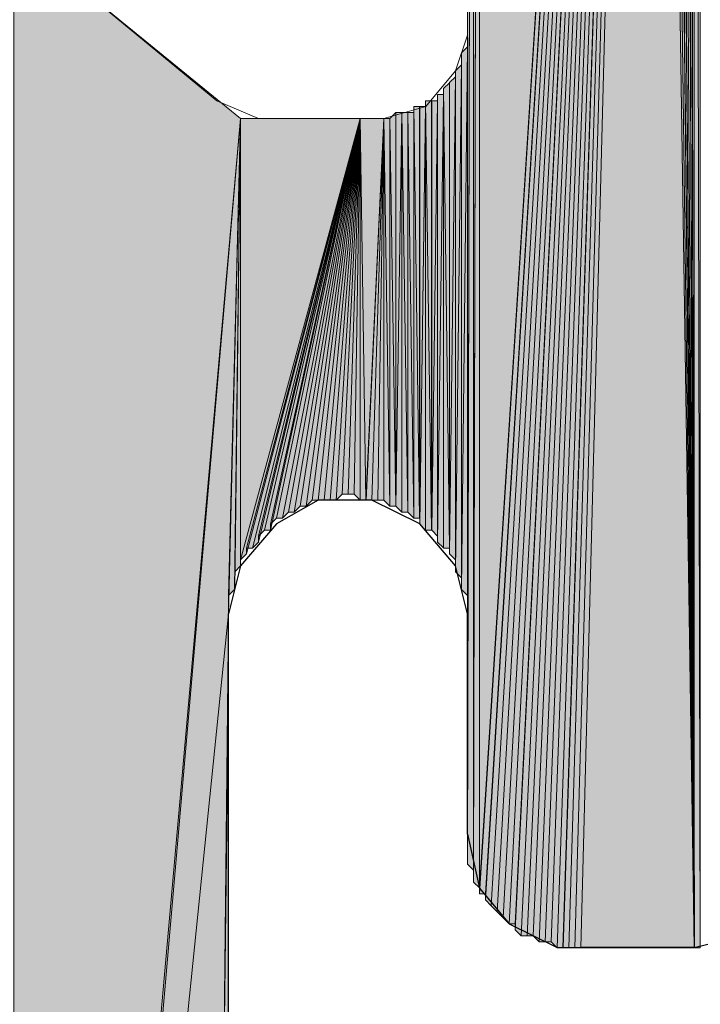
# Model space of a CAD drawing. Units: inches. Extents: x 56 to 153, y -232 to -60.
# Drawn here: x 64 to 66, y -153 to -150 of the extents above; entities that cross this region are included whole.
import ezdxf

# ---------------------------------------------------------------- set-up
doc = ezdxf.new("R2010")
doc.units = ezdxf.units.IN
doc.header["$MEASUREMENT"] = 0
doc.layers.add('Ebene 1', color=7, linetype='Continuous')

# ---------------------------------------------------------------- blocks, each defined once
blk = doc.blocks.new('block 3')
at = {"layer": 'Ebene 1', "color": 7, "lineweight": 25, "true_color": 0xffffff}
for points in [[(66.2447, -152.9216), (66.414, -152.8796), (66.5622, -152.7741), (66.6257, -152.6046), (66.6469, -152.5199), (66.6469, -143.6934)], [(65.4405, -151.7372), (65.3981, -151.5677), (65.2711, -151.4188), (65.1018, -151.3341), (64.9113, -151.3341), (64.763, -151.4188), (64.636, -151.5677), (64.5936, -151.7372)], [(64.5936, -156.0339), (64.5936, -151.7372)], [(65.4405, -152.5199), (65.4405, -151.7372)], [(65.4405, -152.5199), (65.4827, -152.7107), (65.5886, -152.8375), (65.7579, -152.9216), (65.8425, -152.9216)], [(66.2447, -152.9216), (65.8425, -152.9216)]]:
    blk.add_lwpolyline(points, dxfattribs=at)
at = {"layer": 'Ebene 1', "color": 7, "lineweight": 13, "true_color": 0xffffff}
for points in [[(65.4405, -149.6839), (65.4405, -147.3765)], [(63.8318, -149.1754), (63.8741, -149.3235), (63.9377, -149.4083), (64.5514, -149.9168)], [(65.1442, -149.9802), (65.2923, -149.9374), (65.3981, -149.8107), (65.4405, -149.6839)], [(64.5514, -149.9168), (64.6996, -149.9802), (64.742, -149.9802)], [(65.1442, -149.9802), (64.742, -149.9802)]]:
    blk.add_lwpolyline(points, dxfattribs=at)

msp = doc.modelspace()

# ---------------------------------------------------------------- hatches: boundary and pattern name
at = {"layer": 'Ebene 1', "true_color": 0xd7d7d7}
h = msp.add_hatch(color=254, dxfattribs=at)
h.dxf.hatch_style = 2
edge = h.paths.add_edge_path()
edge.add_spline(control_points=[(65.4405, -152.5619), (65.4405, -152.5619), (65.4405, -143.1218), (65.4405, -143.1218), (65.4405, -143.1218), (65.4405, -152.5619), (65.4405, -152.5619)], knot_values=[0, 0, 0, 0, 1, 1, 1, 2, 2, 2, 2], degree=3, periodic=1)
h = msp.add_hatch(color=254, dxfattribs=at)
h.dxf.hatch_style = 2
edge = h.paths.add_edge_path()
edge.add_spline(control_points=[(65.4405, -152.5833), (65.4405, -152.5833), (65.4405, -143.1218), (65.4405, -143.1218), (65.4405, -143.1218), (65.4405, -152.5833), (65.4405, -152.5833)], knot_values=[0, 0, 0, 0, 1, 1, 1, 2, 2, 2, 2], degree=3, periodic=1)
h = msp.add_hatch(color=254, dxfattribs=at)
h.dxf.hatch_style = 2
h.paths.add_polyline_path([(65.4405, -143.1218), (65.4405, -152.5833), (65.4613, -143.1218)])
h = msp.add_hatch(color=254, dxfattribs=at)
h.dxf.hatch_style = 2
h.paths.add_polyline_path([(65.4405, -152.5833), (65.4405, -152.6046), (65.4613, -143.1218)])
h = msp.add_hatch(color=254, dxfattribs=at)
h.dxf.hatch_style = 2
h.paths.add_polyline_path([(65.4405, -152.626), (65.4613, -152.6467), (65.4613, -143.1218)])
h = msp.add_hatch(color=254, dxfattribs=at)
h.dxf.hatch_style = 2
edge = h.paths.add_edge_path()
edge.add_spline(control_points=[(65.4405, -152.5412), (65.4405, -152.5412), (65.4405, -143.1222), (65.4405, -143.1222), (65.4405, -143.1222), (65.4405, -152.5412), (65.4405, -152.5412)], knot_values=[0, 0, 0, 0, 1, 1, 1, 2, 2, 2, 2], degree=3, periodic=1)
h = msp.add_hatch(color=254, dxfattribs=at)
h.dxf.hatch_style = 2
h.paths.add_polyline_path([(65.4405, -152.6046), (65.4405, -152.6253), (65.4613, -143.1222)])
h = msp.add_hatch(color=254, dxfattribs=at)
h.dxf.hatch_style = 2
h.paths.add_polyline_path([(65.4615, -143.1218), (65.4615, -152.668), (65.4827, -143.1218)])
h = msp.add_hatch(color=254, dxfattribs=at)
h.dxf.hatch_style = 2
h.paths.add_polyline_path([(65.4615, -152.6894), (65.4827, -152.7101), (65.4827, -143.1218)])
h = msp.add_hatch(color=254, dxfattribs=at)
h.dxf.hatch_style = 2
edge = h.paths.add_edge_path()
edge.add_spline(control_points=[(65.4615, -152.668), (65.4615, -152.668), (65.4615, -143.1222), (65.4615, -143.1222), (65.4615, -143.1222), (65.4615, -152.668), (65.4615, -152.668)], knot_values=[0, 0, 0, 0, 1, 1, 1, 2, 2, 2, 2], degree=3, periodic=1)
h = msp.add_hatch(color=254, dxfattribs=at)
h.dxf.hatch_style = 2
h.paths.add_polyline_path([(65.4615, -152.668), (65.4615, -152.6894), (65.4827, -143.1222)])
for points in [[(65.4827, -143.1218), (65.4827, -152.7107), (66.0966, -143.1218)], [(66.0966, -143.1218), (65.4828, -152.7107), (65.4828, -152.7314)], [(66.0966, -143.1218), (65.4828, -152.7314), (65.5038, -152.7314)], [(66.0966, -143.1218), (65.5038, -152.7314), (65.5038, -152.7528)], [(66.0966, -143.1218), (65.5038, -152.7528), (65.525, -152.7741)], [(66.0966, -143.1218), (65.525, -152.7741), (65.5462, -152.7948)], [(66.0966, -143.1218), (65.5462, -152.7948), (65.5674, -152.8162)], [(66.0966, -143.1218), (65.5674, -152.8162), (65.5886, -152.8375)], [(66.0966, -143.1218), (65.5886, -152.8375), (65.6098, -152.8375)], [(66.0966, -143.1218), (65.6098, -152.8375), (65.6098, -152.8589)], [(66.0966, -143.1218), (65.6098, -152.8589), (65.631, -152.8796)], [(66.0966, -143.1218), (65.631, -152.8796), (65.6522, -152.8796)], [(66.0966, -143.1218), (65.6522, -152.8796), (65.6732, -152.8796)], [(66.0966, -143.1218), (65.6732, -152.8796), (65.6944, -152.9009)], [(66.0966, -143.1218), (65.6944, -152.9009), (65.7155, -152.9009)], [(66.0966, -143.1218), (65.7155, -152.9009), (65.7367, -152.9009)], [(66.0966, -143.1218), (65.7367, -152.9009), (65.7579, -152.9223)], [(66.0966, -143.1218), (65.8427, -152.9223), (66.2447, -152.9223)], [(63.8318, -149.3235), (63.8318, -159.0394), (64.6362, -149.9802)], [(64.636, -149.9802), (63.8318, -159.0394), (63.853, -158.9967)], [(64.636, -149.9802), (63.853, -158.9967), (64.5936, -151.7372)], [(64.636, -149.9802), (64.636, -151.5463), (65.0594, -149.9802)], [(65.0594, -149.9802), (64.6362, -151.5463), (64.6572, -151.5249)], [(65.0594, -149.9802), (64.6572, -151.5249), (64.6572, -151.5043)], [(65.0594, -149.9802), (64.6572, -151.5043), (64.6784, -151.5043)], [(65.0594, -149.9802), (64.6784, -151.5043), (64.6996, -151.4829)], [(65.0594, -149.9802), (64.6996, -151.4829), (64.6996, -151.4616)], [(65.0594, -149.9802), (64.6996, -151.4616), (64.7208, -151.4402)], [(64.5936, -151.7372), (63.8528, -158.9967), (64.5725, -153.663)]]:
    msp.add_hatch(color=254, dxfattribs=at).paths.add_polyline_path(points)
h = msp.add_hatch(color=254, dxfattribs=at)
edge = h.paths.add_edge_path()
edge.add_spline(control_points=[(66.0966, -143.1218), (66.0966, -143.1218), (65.5462, -152.7948), (65.5462, -152.7948), (65.5462, -152.7948), (66.0966, -143.1218), (66.0966, -143.1218)], knot_values=[0, 0, 0, 0, 1, 1, 1, 2, 2, 2, 2], degree=3, periodic=1)
h = msp.add_hatch(color=254, dxfattribs=at)
h.dxf.hatch_style = 2
h.paths.add_polyline_path([(65.7579, -152.9223), (65.7791, -152.9223), (66.0962, -143.1222)])
h = msp.add_hatch(color=254, dxfattribs=at)
h.dxf.hatch_style = 2
h.paths.add_polyline_path([(65.7793, -152.9223), (65.8001, -152.9223), (66.0964, -143.1222)])
h = msp.add_hatch(color=254, dxfattribs=at)
h.dxf.hatch_style = 2
h.paths.add_polyline_path([(65.8003, -152.9223), (65.821, -152.9223), (66.0966, -143.1222)])
h = msp.add_hatch(color=254, dxfattribs=at)
h.dxf.hatch_style = 2
h.paths.add_polyline_path([(65.8211, -152.9223), (65.8423, -152.9223), (66.0964, -143.1222)])
h = msp.add_hatch(color=254, dxfattribs=at)
h.dxf.hatch_style = 2
h.paths.add_polyline_path([(66.0964, -143.1218), (66.2445, -152.9216), (66.1176, -143.1218)])
h = msp.add_hatch(color=254, dxfattribs=at)
h.dxf.hatch_style = 2
h.paths.add_polyline_path([(66.1178, -143.1218), (66.2447, -152.9216), (66.1389, -143.1218)])
h = msp.add_hatch(color=254, dxfattribs=at)
h.dxf.hatch_style = 2
edge = h.paths.add_edge_path()
edge.add_spline(control_points=[(66.2447, -152.9223), (66.2447, -152.9223), (66.1178, -143.1222), (66.1178, -143.1222), (66.1178, -143.1222), (66.2447, -152.9223), (66.2447, -152.9223)], knot_values=[0, 0, 0, 0, 1, 1, 1, 2, 2, 2, 2], degree=3, periodic=1)
h = msp.add_hatch(color=254, dxfattribs=at)
h.dxf.hatch_style = 2
h.paths.add_polyline_path([(66.1389, -143.1218), (66.2449, -152.9216), (66.1598, -143.1218)])
h = msp.add_hatch(color=254, dxfattribs=at)
h.dxf.hatch_style = 2
h.paths.add_polyline_path([(66.2447, -152.9223), (66.1811, -143.1429), (66.1601, -143.1222)])
h = msp.add_hatch(color=254, dxfattribs=at)
h.dxf.hatch_style = 2
edge = h.paths.add_edge_path()
edge.add_spline(control_points=[(66.2447, -152.9223), (66.2447, -152.9223), (66.1811, -143.1429), (66.1811, -143.1429), (66.1811, -143.1429), (66.2447, -152.9223), (66.2447, -152.9223)], knot_values=[0, 0, 0, 0, 1, 1, 1, 2, 2, 2, 2], degree=3, periodic=1)
h = msp.add_hatch(color=254, dxfattribs=at)
h.dxf.hatch_style = 2
h.paths.add_polyline_path([(66.1811, -143.1429), (66.2447, -152.9223), (66.2023, -143.1429)])
h = msp.add_hatch(color=254, dxfattribs=at)
h.dxf.hatch_style = 2
h.paths.add_polyline_path([(66.2025, -143.1429), (66.2449, -152.9223), (66.2233, -143.1429)])
h = msp.add_hatch(color=254, dxfattribs=at)
h.dxf.hatch_style = 2
h.paths.add_polyline_path([(66.2235, -143.1642), (66.2445, -152.9223), (66.2235, -143.1432)])
h = msp.add_hatch(color=254, dxfattribs=at)
h.dxf.hatch_style = 2
h.paths.add_polyline_path([(66.2235, -143.1642), (66.2445, -152.9223), (66.2445, -143.1642)])
h = msp.add_hatch(color=254, dxfattribs=at)
h.dxf.hatch_style = 2
h.paths.add_polyline_path([(66.2447, -152.9223), (66.2659, -152.9223), (66.2447, -143.1642)])
h = msp.add_hatch(color=254, dxfattribs=at)
h.dxf.hatch_style = 2
h.paths.add_polyline_path([(66.2447, -143.1642), (66.2659, -152.9223), (66.2659, -143.1642)])
h = msp.add_hatch(color=254, dxfattribs=at)
h.dxf.hatch_style = 2
edge = h.paths.add_edge_path()
edge.add_spline(control_points=[(65.4405, -151.7365), (65.4405, -151.7365), (65.4405, -149.6839), (65.4405, -149.6839), (65.4405, -149.6839), (65.4405, -151.7365), (65.4405, -151.7365)], knot_values=[0, 0, 0, 0, 1, 1, 1, 2, 2, 2, 2], degree=3, periodic=1)
h = msp.add_hatch(color=254, dxfattribs=at)
h.dxf.hatch_style = 2
edge = h.paths.add_edge_path()
edge.add_spline(control_points=[(65.4405, -151.7365), (65.4405, -151.7365), (65.4405, -149.6839), (65.4405, -149.6839), (65.4405, -149.6839), (65.4405, -151.7365), (65.4405, -151.7365)], knot_values=[0, 0, 0, 0, 1, 1, 1, 2, 2, 2, 2], degree=3, periodic=1)
h = msp.add_hatch(color=254, dxfattribs=at)
h.dxf.hatch_style = 2
edge = h.paths.add_edge_path()
edge.add_spline(control_points=[(65.4405, -151.7158), (65.4405, -151.7158), (65.4405, -149.7046), (65.4405, -149.7046), (65.4405, -149.7046), (65.4405, -151.7158), (65.4405, -151.7158)], knot_values=[0, 0, 0, 0, 1, 1, 1, 2, 2, 2, 2], degree=3, periodic=1)
h = msp.add_hatch(color=254, dxfattribs=at)
h.dxf.hatch_style = 2
h.paths.add_polyline_path([(65.4193, -149.7473), (65.4193, -151.6517), (65.4405, -149.7259)])
h = msp.add_hatch(color=254, dxfattribs=at)
h.dxf.hatch_style = 2
h.paths.add_polyline_path([(65.4193, -151.6517), (65.4405, -151.6731), (65.4405, -149.7259)])
h = msp.add_hatch(color=254, dxfattribs=at)
h.dxf.hatch_style = 2
edge = h.paths.add_edge_path()
edge.add_spline(control_points=[(65.4405, -151.6731), (65.4405, -151.6731), (65.4405, -149.7259), (65.4405, -149.7259), (65.4405, -149.7259), (65.4405, -151.6731), (65.4405, -151.6731)], knot_values=[0, 0, 0, 0, 1, 1, 1, 2, 2, 2, 2], degree=3, periodic=1)
h = msp.add_hatch(color=254, dxfattribs=at)
h.dxf.hatch_style = 2
edge = h.paths.add_edge_path()
edge.add_spline(control_points=[(65.4405, -151.6944), (65.4405, -151.6944), (65.4405, -149.7259), (65.4405, -149.7259), (65.4405, -149.7259), (65.4405, -151.6944), (65.4405, -151.6944)], knot_values=[0, 0, 0, 0, 1, 1, 1, 2, 2, 2, 2], degree=3, periodic=1)
h = msp.add_hatch(color=254, dxfattribs=at)
h.dxf.hatch_style = 2
edge = h.paths.add_edge_path()
edge.add_spline(control_points=[(65.4193, -151.6517), (65.4193, -151.6517), (65.4193, -149.7473), (65.4193, -149.7473), (65.4193, -149.7473), (65.4193, -151.6517), (65.4193, -151.6517)], knot_values=[0, 0, 0, 0, 1, 1, 1, 2, 2, 2, 2], degree=3, periodic=1)
h = msp.add_hatch(color=254, dxfattribs=at)
h.dxf.hatch_style = 2
h.paths.add_polyline_path([(65.3979, -149.8107), (65.3979, -151.5883), (65.4191, -149.7893)])
h = msp.add_hatch(color=254, dxfattribs=at)
h.dxf.hatch_style = 2
h.paths.add_polyline_path([(65.3979, -151.5883), (65.4191, -151.6097), (65.4191, -149.7893)])
h = msp.add_hatch(color=254, dxfattribs=at)
h.dxf.hatch_style = 2
edge = h.paths.add_edge_path()
edge.add_spline(control_points=[(65.3979, -151.5883), (65.3979, -151.5883), (65.3979, -149.8107), (65.3979, -149.8107), (65.3979, -149.8107), (65.3979, -151.5883), (65.3979, -151.5883)], knot_values=[0, 0, 0, 0, 1, 1, 1, 2, 2, 2, 2], degree=3, periodic=1)
h = msp.add_hatch(color=254, dxfattribs=at)
h.dxf.hatch_style = 2
edge = h.paths.add_edge_path()
edge.add_spline(control_points=[(65.4193, -151.6097), (65.4193, -151.6097), (65.4193, -149.7893), (65.4193, -149.7893), (65.4193, -149.7893), (65.4193, -151.6097), (65.4193, -151.6097)], knot_values=[0, 0, 0, 0, 1, 1, 1, 2, 2, 2, 2], degree=3, periodic=1)
h = msp.add_hatch(color=254, dxfattribs=at)
h.dxf.hatch_style = 2
edge = h.paths.add_edge_path()
edge.add_spline(control_points=[(65.4193, -151.6311), (65.4193, -151.6311), (65.4193, -149.7893), (65.4193, -149.7893), (65.4193, -149.7893), (65.4193, -151.6311), (65.4193, -151.6311)], knot_values=[0, 0, 0, 0, 1, 1, 1, 2, 2, 2, 2], degree=3, periodic=1)
h = msp.add_hatch(color=254, dxfattribs=at)
h.dxf.hatch_style = 2
h.paths.add_polyline_path([(65.3771, -151.5249), (65.3977, -151.5463), (65.3977, -149.8313)])
h = msp.add_hatch(color=254, dxfattribs=at)
h.dxf.hatch_style = 2
h.paths.add_polyline_path([(65.3771, -149.8527), (65.3771, -151.5249), (65.3977, -149.832)])
h = msp.add_hatch(color=254, dxfattribs=at)
h.dxf.hatch_style = 2
edge = h.paths.add_edge_path()
edge.add_spline(control_points=[(65.3979, -151.5463), (65.3979, -151.5463), (65.3979, -149.832), (65.3979, -149.832), (65.3979, -149.832), (65.3979, -151.5463), (65.3979, -151.5463)], knot_values=[0, 0, 0, 0, 1, 1, 1, 2, 2, 2, 2], degree=3, periodic=1)
h = msp.add_hatch(color=254, dxfattribs=at)
h.dxf.hatch_style = 2
edge = h.paths.add_edge_path()
edge.add_spline(control_points=[(65.3979, -151.5677), (65.3979, -151.5677), (65.3979, -149.832), (65.3979, -149.832), (65.3979, -149.832), (65.3979, -151.5677), (65.3979, -151.5677)], knot_values=[0, 0, 0, 0, 1, 1, 1, 2, 2, 2, 2], degree=3, periodic=1)
h = msp.add_hatch(color=254, dxfattribs=at)
h.dxf.hatch_style = 2
h.paths.add_polyline_path([(65.3557, -149.8741), (65.3769, -151.5043), (65.3769, -149.8534)])
h = msp.add_hatch(color=254, dxfattribs=at)
h.dxf.hatch_style = 2
h.paths.add_polyline_path([(65.3557, -151.5043), (65.3769, -151.5043), (65.3557, -149.8741)])
h = msp.add_hatch(color=254, dxfattribs=at)
h.dxf.hatch_style = 2
edge = h.paths.add_edge_path()
edge.add_spline(control_points=[(65.3771, -151.5249), (65.3771, -151.5249), (65.3771, -149.8534), (65.3771, -149.8534), (65.3771, -149.8534), (65.3771, -151.5249), (65.3771, -151.5249)], knot_values=[0, 0, 0, 0, 1, 1, 1, 2, 2, 2, 2], degree=3, periodic=1)
h = msp.add_hatch(color=254, dxfattribs=at)
h.dxf.hatch_style = 2
edge = h.paths.add_edge_path()
edge.add_spline(control_points=[(65.3771, -151.5249), (65.3771, -151.5249), (65.3771, -149.8534), (65.3771, -149.8534), (65.3771, -149.8534), (65.3771, -151.5249), (65.3771, -151.5249)], knot_values=[0, 0, 0, 0, 1, 1, 1, 2, 2, 2, 2], degree=3, periodic=1)
h = msp.add_hatch(color=254, dxfattribs=at)
h.dxf.hatch_style = 2
edge = h.paths.add_edge_path()
edge.add_spline(control_points=[(65.3345, -151.4829), (65.3345, -151.4829), (65.3345, -149.8954), (65.3345, -149.8954), (65.3345, -149.8954), (65.3345, -151.4829), (65.3345, -151.4829)], knot_values=[0, 0, 0, 0, 1, 1, 1, 2, 2, 2, 2], degree=3, periodic=1)
h = msp.add_hatch(color=254, dxfattribs=at)
h.dxf.hatch_style = 2
h.paths.add_polyline_path([(65.3345, -149.8954), (65.3345, -151.4829), (65.3555, -149.8954)])
h = msp.add_hatch(color=254, dxfattribs=at)
h.dxf.hatch_style = 2
h.paths.add_polyline_path([(65.3345, -151.4829), (65.3555, -151.5036), (65.3555, -149.8954)])
h = msp.add_hatch(color=254, dxfattribs=at)
h.dxf.hatch_style = 2
h.paths.add_polyline_path([(65.2499, -151.3982), (65.2708, -151.3982), (65.2499, -149.9374)])
h = msp.add_hatch(color=254, dxfattribs=at)
h.dxf.hatch_style = 2
h.paths.add_polyline_path([(65.2499, -149.9374), (65.2708, -151.3982), (65.2708, -149.9374)])
h = msp.add_hatch(color=254, dxfattribs=at)
h.dxf.hatch_style = 2
h.paths.add_polyline_path([(65.271, -149.9374), (65.271, -151.4188), (65.2921, -149.9374)])
h = msp.add_hatch(color=254, dxfattribs=at)
h.dxf.hatch_style = 2
edge = h.paths.add_edge_path()
edge.add_spline(control_points=[(65.271, -151.4195), (65.271, -151.4195), (65.271, -149.9381), (65.271, -149.9381), (65.271, -149.9381), (65.271, -151.4195), (65.271, -151.4195)], knot_values=[0, 0, 0, 0, 1, 1, 1, 2, 2, 2, 2], degree=3, periodic=1)
h = msp.add_hatch(color=254, dxfattribs=at)
h.dxf.hatch_style = 2
h.paths.add_polyline_path([(65.271, -151.4195), (65.2921, -151.4402), (65.2921, -149.9381)])
h = msp.add_hatch(color=254, dxfattribs=at)
h.dxf.hatch_style = 2
h.paths.add_polyline_path([(65.2921, -151.4402), (65.3133, -151.4402), (65.2921, -149.9168)])
h = msp.add_hatch(color=254, dxfattribs=at)
h.dxf.hatch_style = 2
h.paths.add_polyline_path([(65.2921, -149.9168), (65.3133, -151.4402), (65.3133, -149.9168)])
h = msp.add_hatch(color=254, dxfattribs=at)
h.dxf.hatch_style = 2
h.paths.add_polyline_path([(65.3135, -149.9168), (65.3135, -151.4402), (65.3343, -149.9168)])
h = msp.add_hatch(color=254, dxfattribs=at)
h.dxf.hatch_style = 2
h.paths.add_polyline_path([(65.3135, -151.4402), (65.3343, -151.4616), (65.3343, -149.9168)])
h = msp.add_hatch(color=254, dxfattribs=at)
h.dxf.hatch_style = 2
h.paths.add_polyline_path([(64.5936, -151.7158), (64.5936, -151.7365), (64.636, -149.9802)])
h = msp.add_hatch(color=254, dxfattribs=at)
h.dxf.hatch_style = 2
h.paths.add_polyline_path([(64.5936, -151.6944), (64.5936, -151.7158), (64.636, -149.9802)])
h = msp.add_hatch(color=254, dxfattribs=at)
h.dxf.hatch_style = 2
h.paths.add_polyline_path([(64.5936, -151.6731), (64.5936, -151.6944), (64.636, -149.9802)])
h = msp.add_hatch(color=254, dxfattribs=at)
h.dxf.hatch_style = 2
h.paths.add_polyline_path([(64.5936, -151.6731), (64.6148, -151.6517), (64.636, -149.9802)])
h = msp.add_hatch(color=254, dxfattribs=at)
h.dxf.hatch_style = 2
h.paths.add_polyline_path([(64.615, -151.6311), (64.615, -151.6517), (64.6358, -149.9802)])
h = msp.add_hatch(color=254, dxfattribs=at)
h.dxf.hatch_style = 2
h.paths.add_polyline_path([(64.615, -151.6097), (64.615, -151.6311), (64.6358, -149.9802)])
h = msp.add_hatch(color=254, dxfattribs=at)
h.dxf.hatch_style = 2
h.paths.add_polyline_path([(64.615, -151.589), (64.615, -151.6097), (64.6358, -149.9802)])
h = msp.add_hatch(color=254, dxfattribs=at)
h.dxf.hatch_style = 2
h.paths.add_polyline_path([(64.615, -151.589), (64.6358, -151.5677), (64.6358, -149.9802)])
h = msp.add_hatch(color=254, dxfattribs=at)
h.dxf.hatch_style = 2
edge = h.paths.add_edge_path()
edge.add_spline(control_points=[(64.636, -151.5677), (64.636, -151.5677), (64.636, -149.9802), (64.636, -149.9802), (64.636, -149.9802), (64.636, -151.5677), (64.636, -151.5677)], knot_values=[0, 0, 0, 0, 1, 1, 1, 2, 2, 2, 2], degree=3, periodic=1)
h = msp.add_hatch(color=254, dxfattribs=at)
h.dxf.hatch_style = 2
h.paths.add_polyline_path([(64.7208, -151.4402), (64.7416, -151.4402), (65.0594, -149.9802)])
h = msp.add_hatch(color=254, dxfattribs=at)
h.dxf.hatch_style = 2
h.paths.add_polyline_path([(64.7416, -151.4195), (64.7416, -151.4402), (65.0596, -149.9802)])
h = msp.add_hatch(color=254, dxfattribs=at)
h.dxf.hatch_style = 2
h.paths.add_polyline_path([(64.7416, -151.4195), (64.7628, -151.3982), (65.0596, -149.9802)])
h = msp.add_hatch(color=254, dxfattribs=at)
h.dxf.hatch_style = 2
h.paths.add_polyline_path([(64.763, -151.3982), (64.7842, -151.3982), (65.0596, -149.9802)])
h = msp.add_hatch(color=254, dxfattribs=at)
h.dxf.hatch_style = 2
h.paths.add_polyline_path([(64.7842, -151.3982), (64.8053, -151.3768), (65.0594, -149.9802)])
h = msp.add_hatch(color=254, dxfattribs=at)
h.dxf.hatch_style = 2
h.paths.add_polyline_path([(64.8055, -151.3768), (64.8264, -151.3768), (65.0594, -149.9802)])
h = msp.add_hatch(color=254, dxfattribs=at)
h.dxf.hatch_style = 2
h.paths.add_polyline_path([(64.8264, -151.3768), (64.8475, -151.3561), (65.0596, -149.9802)])
h = msp.add_hatch(color=254, dxfattribs=at)
h.dxf.hatch_style = 2
h.paths.add_polyline_path([(64.8477, -151.3554), (64.8689, -151.3554), (65.0594, -149.9802)])
h = msp.add_hatch(color=254, dxfattribs=at)
h.dxf.hatch_style = 2
h.paths.add_polyline_path([(64.8689, -151.3554), (64.8901, -151.3348), (65.0594, -149.9802)])
h = msp.add_hatch(color=254, dxfattribs=at)
h.dxf.hatch_style = 2
edge = h.paths.add_edge_path()
edge.add_spline(control_points=[(64.8903, -151.3348), (64.8903, -151.3348), (65.0596, -149.9802), (65.0596, -149.9802), (65.0596, -149.9802), (64.8903, -151.3348), (64.8903, -151.3348)], knot_values=[0, 0, 0, 0, 1, 1, 1, 2, 2, 2, 2], degree=3, periodic=1)
h = msp.add_hatch(color=254, dxfattribs=at)
h.dxf.hatch_style = 2
h.paths.add_polyline_path([(64.8903, -151.3348), (64.9111, -151.3348), (65.0596, -149.9802)])
h = msp.add_hatch(color=254, dxfattribs=at)
h.dxf.hatch_style = 2
h.paths.add_polyline_path([(64.9113, -151.3348), (64.932, -151.3348), (65.0594, -149.9802)])
h = msp.add_hatch(color=254, dxfattribs=at)
h.dxf.hatch_style = 2
h.paths.add_polyline_path([(64.9321, -151.3348), (64.9533, -151.3348), (65.0596, -149.9802)])
h = msp.add_hatch(color=254, dxfattribs=at)
h.dxf.hatch_style = 2
h.paths.add_polyline_path([(64.9535, -151.3348), (64.9747, -151.3348), (65.0596, -149.9802)])
h = msp.add_hatch(color=254, dxfattribs=at)
h.dxf.hatch_style = 2
h.paths.add_polyline_path([(64.9747, -151.3348), (64.9959, -151.3134), (65.0594, -149.9802)])
h = msp.add_hatch(color=254, dxfattribs=at)
h.dxf.hatch_style = 2
h.paths.add_polyline_path([(64.996, -151.3134), (65.0169, -151.3134), (65.0594, -149.9802)])
h = msp.add_hatch(color=254, dxfattribs=at)
h.dxf.hatch_style = 2
h.paths.add_polyline_path([(65.0169, -151.3134), (65.0381, -151.3134), (65.0596, -149.9802)])
h = msp.add_hatch(color=254, dxfattribs=at)
h.dxf.hatch_style = 2
h.paths.add_polyline_path([(65.0382, -151.3134), (65.0594, -151.3341), (65.0594, -149.9802)])
h = msp.add_hatch(color=254, dxfattribs=at)
h.dxf.hatch_style = 2
h.paths.add_polyline_path([(65.0594, -151.3348), (65.0806, -151.3348), (65.0594, -149.9802)])
h = msp.add_hatch(color=254, dxfattribs=at)
h.dxf.hatch_style = 2
h.paths.add_polyline_path([(65.0594, -149.9802), (65.0806, -151.3341), (65.1438, -149.9802)])
h = msp.add_hatch(color=254, dxfattribs=at)
h.dxf.hatch_style = 2
h.paths.add_polyline_path([(65.0808, -151.3348), (65.1016, -151.3348), (65.1438, -149.9802)])
h = msp.add_hatch(color=254, dxfattribs=at)
h.dxf.hatch_style = 2
h.paths.add_polyline_path([(65.1018, -151.3348), (65.1225, -151.3348), (65.144, -149.9802)])
h = msp.add_hatch(color=254, dxfattribs=at)
h.dxf.hatch_style = 2
h.paths.add_polyline_path([(65.1226, -151.3348), (65.1438, -151.3348), (65.1438, -149.9802)])
h = msp.add_hatch(color=254, dxfattribs=at)
h.dxf.hatch_style = 2
edge = h.paths.add_edge_path()
edge.add_spline(control_points=[(65.144, -151.3348), (65.144, -151.3348), (65.144, -149.9802), (65.144, -149.9802), (65.144, -149.9802), (65.144, -151.3348), (65.144, -151.3348)], knot_values=[0, 0, 0, 0, 1, 1, 1, 2, 2, 2, 2], degree=3, periodic=1)
h = msp.add_hatch(color=254, dxfattribs=at)
h.dxf.hatch_style = 2
h.paths.add_polyline_path([(65.144, -151.3348), (65.1652, -151.3554), (65.144, -149.9802)])
h = msp.add_hatch(color=254, dxfattribs=at)
h.dxf.hatch_style = 2
h.paths.add_polyline_path([(65.144, -149.9802), (65.1652, -151.3561), (65.1652, -149.9802)])
h = msp.add_hatch(color=254, dxfattribs=at)
h.dxf.hatch_style = 2
h.paths.add_polyline_path([(65.1652, -149.9802), (65.1864, -151.3561), (65.1864, -149.9588)])
h = msp.add_hatch(color=254, dxfattribs=at)
h.dxf.hatch_style = 2
h.paths.add_polyline_path([(65.1652, -151.3554), (65.1864, -151.3554), (65.1652, -149.9802)])
h = msp.add_hatch(color=254, dxfattribs=at)
h.dxf.hatch_style = 2
h.paths.add_polyline_path([(65.1865, -149.9588), (65.1865, -151.3554), (65.2072, -149.9588)])
h = msp.add_hatch(color=254, dxfattribs=at)
h.dxf.hatch_style = 2
h.paths.add_polyline_path([(65.1865, -151.3554), (65.2072, -151.3768), (65.2072, -149.9588)])
h = msp.add_hatch(color=254, dxfattribs=at)
h.dxf.hatch_style = 2
edge = h.paths.add_edge_path()
edge.add_spline(control_points=[(65.2074, -151.3768), (65.2074, -151.3768), (65.2074, -149.9588), (65.2074, -149.9588), (65.2074, -149.9588), (65.2074, -151.3768), (65.2074, -151.3768)], knot_values=[0, 0, 0, 0, 1, 1, 1, 2, 2, 2, 2], degree=3, periodic=1)
h = msp.add_hatch(color=254, dxfattribs=at)
h.dxf.hatch_style = 2
h.paths.add_polyline_path([(65.2074, -151.3768), (65.2286, -151.3768), (65.2074, -149.9588)])
h = msp.add_hatch(color=254, dxfattribs=at)
h.dxf.hatch_style = 2
h.paths.add_polyline_path([(65.2074, -149.9588), (65.2286, -151.3768), (65.2286, -149.9588)])
h = msp.add_hatch(color=254, dxfattribs=at)
h.dxf.hatch_style = 2
h.paths.add_polyline_path([(65.2287, -151.3768), (65.2499, -151.3982), (65.2287, -149.9588)])
h = msp.add_hatch(color=254, dxfattribs=at)
h.dxf.hatch_style = 2
h.paths.add_polyline_path([(65.2287, -149.9588), (65.2499, -151.3982), (65.2499, -149.9588)])
h = msp.add_hatch(color=254, dxfattribs=at)
h.dxf.hatch_style = 2
h.paths.add_polyline_path([(64.5725, -153.663), (64.5936, -152.0121), (64.5936, -151.7372)])
h = msp.add_hatch(color=254, dxfattribs=at)
h.dxf.hatch_style = 2
edge = h.paths.add_edge_path()
edge.add_spline(control_points=[(65.4405, -152.5412), (65.4405, -152.5412), (65.4405, -151.7365), (65.4405, -151.7365), (65.4405, -151.7365), (65.4405, -152.5412), (65.4405, -152.5412)], knot_values=[0, 0, 0, 0, 1, 1, 1, 2, 2, 2, 2], degree=3, periodic=1)
h = msp.add_hatch(color=254, dxfattribs=at)
h.dxf.hatch_style = 2
h.paths.add_polyline_path([(64.5725, -153.663), (64.5936, -153.4514), (64.5936, -152.0121)])

# ---------------------------------------------------------------- linework, layer by layer
at = {"layer": 'Ebene 1', "lineweight": 0}
for points in [[(65.4405, -143.1218), (65.4405, -152.5833), (65.4613, -143.1218), (65.4405, -143.1218)], [(65.4405, -152.5833), (65.4405, -152.6046), (65.4613, -143.1218), (65.4405, -152.5833)], [(65.4405, -152.626), (65.4613, -152.6467), (65.4613, -143.1218), (65.4405, -152.626)], [(65.4405, -152.6046), (65.4405, -152.6253), (65.4613, -143.1222), (65.4405, -152.6046)], [(65.4615, -143.1218), (65.4615, -152.668), (65.4827, -143.1218), (65.4615, -143.1218)], [(65.4615, -152.6894), (65.4827, -152.7101), (65.4827, -143.1218), (65.4615, -152.6894)], [(65.4615, -152.668), (65.4615, -152.6894), (65.4827, -143.1222), (65.4615, -152.668)], [(65.4827, -143.1218), (65.4827, -152.7107), (66.0966, -143.1218), (65.4827, -143.1218)], [(66.0966, -143.1218), (65.4828, -152.7107), (65.4828, -152.7314), (66.0966, -143.1218)], [(66.0966, -143.1218), (65.4828, -152.7314), (65.5038, -152.7314), (66.0966, -143.1218)], [(66.0966, -143.1218), (65.5038, -152.7314), (65.5038, -152.7528), (66.0966, -143.1218)], [(66.0966, -143.1218), (65.5038, -152.7528), (65.525, -152.7741), (66.0966, -143.1218)], [(66.0966, -143.1218), (65.525, -152.7741), (65.5462, -152.7948), (66.0966, -143.1218)], [(66.0966, -143.1218), (65.5462, -152.7948), (65.5674, -152.8162), (66.0966, -143.1218)], [(66.0966, -143.1218), (65.5674, -152.8162), (65.5886, -152.8375), (66.0966, -143.1218)], [(66.0966, -143.1218), (65.5886, -152.8375), (65.6098, -152.8375), (66.0966, -143.1218)], [(66.0966, -143.1218), (65.6098, -152.8375), (65.6098, -152.8589), (66.0966, -143.1218)], [(66.0966, -143.1218), (65.6098, -152.8589), (65.631, -152.8796), (66.0966, -143.1218)], [(66.0966, -143.1218), (65.631, -152.8796), (65.6522, -152.8796), (66.0966, -143.1218)], [(66.0966, -143.1218), (65.6522, -152.8796), (65.6732, -152.8796), (66.0966, -143.1218)], [(66.0966, -143.1218), (65.6732, -152.8796), (65.6944, -152.9009), (66.0966, -143.1218)], [(66.0966, -143.1218), (65.6944, -152.9009), (65.7155, -152.9009), (66.0966, -143.1218)], [(66.0966, -143.1218), (65.7155, -152.9009), (65.7367, -152.9009), (66.0966, -143.1218)], [(66.0966, -143.1218), (65.7367, -152.9009), (65.7579, -152.9223), (66.0966, -143.1218)], [(65.7579, -152.9223), (65.7791, -152.9223), (66.0962, -143.1222), (65.7579, -152.9223)], [(65.7793, -152.9223), (65.8001, -152.9223), (66.0964, -143.1222), (65.7793, -152.9223)], [(65.8003, -152.9223), (65.821, -152.9223), (66.0966, -143.1222), (65.8003, -152.9223)], [(65.8211, -152.9223), (65.8423, -152.9223), (66.0964, -143.1222), (65.8211, -152.9223)], [(66.0966, -143.1218), (65.8427, -152.9223), (66.2447, -152.9223), (66.0966, -143.1218)], [(66.0964, -143.1218), (66.2445, -152.9216), (66.1176, -143.1218), (66.0964, -143.1218)], [(66.1178, -143.1218), (66.2447, -152.9216), (66.1389, -143.1218), (66.1178, -143.1218)], [(66.1389, -143.1218), (66.2449, -152.9216), (66.1598, -143.1218), (66.1389, -143.1218)], [(66.2447, -152.9223), (66.1811, -143.1429), (66.1601, -143.1222), (66.2447, -152.9223)], [(66.1811, -143.1429), (66.2447, -152.9223), (66.2023, -143.1429), (66.1811, -143.1429)], [(66.2025, -143.1429), (66.2449, -152.9223), (66.2233, -143.1429), (66.2025, -143.1429)], [(66.2235, -143.1642), (66.2445, -152.9223), (66.2235, -143.1432), (66.2235, -143.1642)], [(66.2235, -143.1642), (66.2445, -152.9223), (66.2445, -143.1642), (66.2235, -143.1642)], [(66.2447, -152.9223), (66.2659, -152.9223), (66.2447, -143.1642), (66.2447, -152.9223)], [(66.2447, -143.1642), (66.2659, -152.9223), (66.2659, -143.1642), (66.2447, -143.1642)], [(65.4405, -149.6832), (65.4405, -152.5412), (65.4405, -147.3765), (65.4405, -149.6832)], [(63.8318, -149.3235), (63.8318, -159.0394), (64.6362, -149.9802), (63.8318, -149.3235)], [(65.4405, -151.7365), (65.4405, -152.5412), (65.4405, -149.6839), (65.4405, -151.7365)], [(65.4405, -149.7046), (65.4405, -151.7158), (65.4405, -149.6839), (65.4405, -149.7046)], [(65.4405, -149.7259), (65.4405, -151.6944), (65.4405, -149.7046), (65.4405, -149.7259)], [(65.4193, -149.7473), (65.4193, -151.6517), (65.4405, -149.7259), (65.4193, -149.7473)], [(65.4193, -151.6517), (65.4405, -151.6731), (65.4405, -149.7259), (65.4193, -151.6517)], [(65.4193, -149.7679), (65.4193, -151.6311), (65.4193, -149.7473), (65.4193, -149.7679)], [(65.4193, -149.7893), (65.4193, -151.6311), (65.4193, -149.7686), (65.4193, -149.7893)], [(65.3979, -149.8107), (65.3979, -151.5883), (65.4191, -149.7893), (65.3979, -149.8107)], [(65.3979, -151.5883), (65.4191, -151.6097), (65.4191, -149.7893), (65.3979, -151.5883)], [(65.3979, -149.832), (65.3979, -151.5677), (65.3979, -149.8107), (65.3979, -149.832)], [(65.3771, -151.5249), (65.3977, -151.5463), (65.3977, -149.8313), (65.3771, -151.5249)], [(65.3771, -149.8527), (65.3771, -151.5249), (65.3977, -149.832), (65.3771, -149.8527)], [(65.3557, -149.8741), (65.3769, -151.5043), (65.3769, -149.8534), (65.3557, -149.8741)], [(65.3557, -149.8954), (65.3557, -151.5036), (65.3557, -149.8741), (65.3557, -149.8954)], [(65.3557, -151.5043), (65.3769, -151.5043), (65.3557, -149.8741), (65.3557, -151.5043)], [(65.3345, -149.9168), (65.3345, -151.4616), (65.3345, -149.8954), (65.3345, -149.9168)], [(65.3345, -149.8954), (65.3345, -151.4829), (65.3555, -149.8954), (65.3345, -149.8954)], [(65.3345, -151.4829), (65.3555, -151.5036), (65.3555, -149.8954), (65.3345, -151.4829)], [(65.2499, -151.3982), (65.2708, -151.3982), (65.2499, -149.9374), (65.2499, -151.3982)], [(65.2499, -149.9374), (65.2708, -151.3982), (65.2708, -149.9374), (65.2499, -149.9374)], [(65.2499, -149.9588), (65.2499, -151.3982), (65.2499, -149.9381), (65.2499, -149.9588)], [(65.271, -149.9374), (65.271, -151.4188), (65.2921, -149.9374), (65.271, -149.9374)], [(65.271, -151.4195), (65.2921, -151.4402), (65.2921, -149.9381), (65.271, -151.4195)], [(65.2921, -149.9374), (65.2921, -151.4409), (65.2921, -149.9168), (65.2921, -149.9374)], [(65.2921, -151.4402), (65.3133, -151.4402), (65.2921, -149.9168), (65.2921, -151.4402)], [(65.2921, -149.9168), (65.3133, -151.4402), (65.3133, -149.9168), (65.2921, -149.9168)], [(65.3135, -149.9168), (65.3135, -151.4402), (65.3343, -149.9168), (65.3135, -149.9168)], [(65.3135, -151.4402), (65.3343, -151.4616), (65.3343, -149.9168), (65.3135, -151.4402)], [(64.636, -149.9802), (63.8318, -159.0394), (63.853, -158.9967), (64.636, -149.9802)], [(64.636, -149.9802), (63.853, -158.9967), (64.5936, -151.7372), (64.636, -149.9802)], [(64.5936, -151.7158), (64.5936, -151.7365), (64.636, -149.9802), (64.5936, -151.7158)], [(64.5936, -151.6944), (64.5936, -151.7158), (64.636, -149.9802), (64.5936, -151.6944)], [(64.5936, -151.6731), (64.5936, -151.6944), (64.636, -149.9802), (64.5936, -151.6731)], [(64.5936, -151.6731), (64.6148, -151.6517), (64.636, -149.9802), (64.5936, -151.6731)], [(64.615, -151.6311), (64.615, -151.6517), (64.6358, -149.9802), (64.615, -151.6311)], [(64.615, -151.6097), (64.615, -151.6311), (64.6358, -149.9802), (64.615, -151.6097)], [(64.615, -151.589), (64.615, -151.6097), (64.6358, -149.9802), (64.615, -151.589)], [(64.615, -151.589), (64.6358, -151.5677), (64.6358, -149.9802), (64.615, -151.589)], [(64.636, -149.9802), (64.636, -151.5463), (65.0594, -149.9802), (64.636, -149.9802)], [(65.0594, -149.9802), (64.6362, -151.5463), (64.6572, -151.5249), (65.0594, -149.9802)], [(65.0594, -149.9802), (64.6572, -151.5249), (64.6572, -151.5043), (65.0594, -149.9802)], [(65.0594, -149.9802), (64.6572, -151.5043), (64.6784, -151.5043), (65.0594, -149.9802)], [(65.0594, -149.9802), (64.6784, -151.5043), (64.6996, -151.4829), (65.0594, -149.9802)], [(65.0594, -149.9802), (64.6996, -151.4829), (64.6996, -151.4616), (65.0594, -149.9802)], [(65.0594, -149.9802), (64.6996, -151.4616), (64.7208, -151.4402), (65.0594, -149.9802)], [(64.7208, -151.4402), (64.7416, -151.4402), (65.0594, -149.9802), (64.7208, -151.4402)], [(64.7416, -151.4195), (64.7416, -151.4402), (65.0596, -149.9802), (64.7416, -151.4195)], [(64.7416, -151.4195), (64.7628, -151.3982), (65.0596, -149.9802), (64.7416, -151.4195)], [(64.763, -151.3982), (64.7842, -151.3982), (65.0596, -149.9802), (64.763, -151.3982)], [(64.7842, -151.3982), (64.8053, -151.3768), (65.0594, -149.9802), (64.7842, -151.3982)], [(64.8055, -151.3768), (64.8264, -151.3768), (65.0594, -149.9802), (64.8055, -151.3768)], [(64.8264, -151.3768), (64.8475, -151.3561), (65.0596, -149.9802), (64.8264, -151.3768)], [(64.8477, -151.3554), (64.8689, -151.3554), (65.0594, -149.9802), (64.8477, -151.3554)], [(64.8689, -151.3554), (64.8901, -151.3348), (65.0594, -149.9802), (64.8689, -151.3554)], [(64.8903, -151.3348), (64.9111, -151.3348), (65.0596, -149.9802), (64.8903, -151.3348)], [(64.9113, -151.3348), (64.932, -151.3348), (65.0594, -149.9802), (64.9113, -151.3348)], [(64.9321, -151.3348), (64.9533, -151.3348), (65.0596, -149.9802), (64.9321, -151.3348)], [(64.9535, -151.3348), (64.9747, -151.3348), (65.0596, -149.9802), (64.9535, -151.3348)], [(64.9747, -151.3348), (64.9959, -151.3134), (65.0594, -149.9802), (64.9747, -151.3348)], [(64.996, -151.3134), (65.0169, -151.3134), (65.0594, -149.9802), (64.996, -151.3134)], [(65.0169, -151.3134), (65.0381, -151.3134), (65.0596, -149.9802), (65.0169, -151.3134)], [(65.0382, -151.3134), (65.0594, -151.3341), (65.0594, -149.9802), (65.0382, -151.3134)], [(65.0594, -151.3348), (65.0806, -151.3348), (65.0594, -149.9802), (65.0594, -151.3348)], [(65.0594, -149.9802), (65.0806, -151.3341), (65.1438, -149.9802), (65.0594, -149.9802)], [(65.0808, -151.3348), (65.1016, -151.3348), (65.1438, -149.9802), (65.0808, -151.3348)], [(65.1018, -151.3348), (65.1225, -151.3348), (65.144, -149.9802), (65.1018, -151.3348)], [(65.1226, -151.3348), (65.1438, -151.3348), (65.1438, -149.9802), (65.1226, -151.3348)], [(65.144, -151.3348), (65.1652, -151.3554), (65.144, -149.9802), (65.144, -151.3348)], [(65.144, -149.9802), (65.1652, -151.3561), (65.1652, -149.9802), (65.144, -149.9802)], [(65.1652, -149.9802), (65.1864, -151.3561), (65.1864, -149.9588), (65.1652, -149.9802)], [(65.1652, -151.3554), (65.1864, -151.3554), (65.1652, -149.9802), (65.1652, -151.3554)], [(65.1865, -149.9588), (65.1865, -151.3554), (65.2072, -149.9588), (65.1865, -149.9588)], [(65.1865, -151.3554), (65.2072, -151.3768), (65.2072, -149.9588), (65.1865, -151.3554)], [(65.2074, -151.3768), (65.2286, -151.3768), (65.2074, -149.9588), (65.2074, -151.3768)], [(65.2074, -149.9588), (65.2286, -151.3768), (65.2286, -149.9588), (65.2074, -149.9588)], [(65.2287, -151.3768), (65.2499, -151.3982), (65.2287, -149.9588), (65.2287, -151.3768)], [(65.2287, -149.9588), (65.2499, -151.3982), (65.2499, -149.9588), (65.2287, -149.9588)], [(64.5936, -151.7372), (63.8528, -158.9967), (64.5725, -153.663), (64.5936, -151.7372)], [(64.5725, -153.663), (64.5936, -152.0121), (64.5936, -151.7372), (64.5725, -153.663)], [(64.5725, -153.663), (64.5936, -153.4514), (64.5936, -152.0121), (64.5725, -153.663)]]:
    msp.add_lwpolyline(points, dxfattribs=at)
for points in [[(65.4405, -152.5619), (65.4405, -152.5619), (65.4405, -143.1218), (65.4405, -143.1218), (65.4405, -143.1218), (65.4405, -152.5619), (65.4405, -152.5619)], [(65.4405, -152.5833), (65.4405, -152.5833), (65.4405, -143.1218), (65.4405, -143.1218), (65.4405, -143.1218), (65.4405, -152.5833), (65.4405, -152.5833)], [(65.4405, -152.5412), (65.4405, -152.5412), (65.4405, -143.1222), (65.4405, -143.1222), (65.4405, -143.1222), (65.4405, -152.5412), (65.4405, -152.5412)], [(65.4615, -152.668), (65.4615, -152.668), (65.4615, -143.1222), (65.4615, -143.1222), (65.4615, -143.1222), (65.4615, -152.668), (65.4615, -152.668)], [(66.0966, -143.1218), (66.0966, -143.1218), (65.5462, -152.7948), (65.5462, -152.7948), (65.5462, -152.7948), (66.0966, -143.1218), (66.0966, -143.1218)], [(66.2447, -152.9223), (66.2447, -152.9223), (66.1178, -143.1222), (66.1178, -143.1222), (66.1178, -143.1222), (66.2447, -152.9223), (66.2447, -152.9223)], [(66.2447, -152.9223), (66.2447, -152.9223), (66.1811, -143.1429), (66.1811, -143.1429), (66.1811, -143.1429), (66.2447, -152.9223), (66.2447, -152.9223)], [(65.4405, -151.7365), (65.4405, -151.7365), (65.4405, -149.6839), (65.4405, -149.6839), (65.4405, -149.6839), (65.4405, -151.7365), (65.4405, -151.7365)], [(65.4405, -151.7365), (65.4405, -151.7365), (65.4405, -149.6839), (65.4405, -149.6839), (65.4405, -149.6839), (65.4405, -151.7365), (65.4405, -151.7365)], [(65.4405, -151.7158), (65.4405, -151.7158), (65.4405, -149.7046), (65.4405, -149.7046), (65.4405, -149.7046), (65.4405, -151.7158), (65.4405, -151.7158)], [(65.4405, -151.6731), (65.4405, -151.6731), (65.4405, -149.7259), (65.4405, -149.7259), (65.4405, -149.7259), (65.4405, -151.6731), (65.4405, -151.6731)], [(65.4405, -151.6944), (65.4405, -151.6944), (65.4405, -149.7259), (65.4405, -149.7259), (65.4405, -149.7259), (65.4405, -151.6944), (65.4405, -151.6944)], [(65.4193, -151.6517), (65.4193, -151.6517), (65.4193, -149.7473), (65.4193, -149.7473), (65.4193, -149.7473), (65.4193, -151.6517), (65.4193, -151.6517)], [(65.3979, -151.5883), (65.3979, -151.5883), (65.3979, -149.8107), (65.3979, -149.8107), (65.3979, -149.8107), (65.3979, -151.5883), (65.3979, -151.5883)], [(65.4193, -151.6097), (65.4193, -151.6097), (65.4193, -149.7893), (65.4193, -149.7893), (65.4193, -149.7893), (65.4193, -151.6097), (65.4193, -151.6097)], [(65.4193, -151.6311), (65.4193, -151.6311), (65.4193, -149.7893), (65.4193, -149.7893), (65.4193, -149.7893), (65.4193, -151.6311), (65.4193, -151.6311)], [(65.3979, -151.5463), (65.3979, -151.5463), (65.3979, -149.832), (65.3979, -149.832), (65.3979, -149.832), (65.3979, -151.5463), (65.3979, -151.5463)], [(65.3979, -151.5677), (65.3979, -151.5677), (65.3979, -149.832), (65.3979, -149.832), (65.3979, -149.832), (65.3979, -151.5677), (65.3979, -151.5677)], [(65.3771, -151.5249), (65.3771, -151.5249), (65.3771, -149.8534), (65.3771, -149.8534), (65.3771, -149.8534), (65.3771, -151.5249), (65.3771, -151.5249)], [(65.3771, -151.5249), (65.3771, -151.5249), (65.3771, -149.8534), (65.3771, -149.8534), (65.3771, -149.8534), (65.3771, -151.5249), (65.3771, -151.5249)], [(65.3345, -151.4829), (65.3345, -151.4829), (65.3345, -149.8954), (65.3345, -149.8954), (65.3345, -149.8954), (65.3345, -151.4829), (65.3345, -151.4829)], [(65.271, -151.4195), (65.271, -151.4195), (65.271, -149.9381), (65.271, -149.9381), (65.271, -149.9381), (65.271, -151.4195), (65.271, -151.4195)], [(64.636, -151.5677), (64.636, -151.5677), (64.636, -149.9802), (64.636, -149.9802), (64.636, -149.9802), (64.636, -151.5677), (64.636, -151.5677)], [(64.8903, -151.3348), (64.8903, -151.3348), (65.0596, -149.9802), (65.0596, -149.9802), (65.0596, -149.9802), (64.8903, -151.3348), (64.8903, -151.3348)], [(65.144, -151.3348), (65.144, -151.3348), (65.144, -149.9802), (65.144, -149.9802), (65.144, -149.9802), (65.144, -151.3348), (65.144, -151.3348)], [(65.2074, -151.3768), (65.2074, -151.3768), (65.2074, -149.9588), (65.2074, -149.9588), (65.2074, -149.9588), (65.2074, -151.3768), (65.2074, -151.3768)], [(65.4405, -152.5412), (65.4405, -152.5412), (65.4405, -151.7365), (65.4405, -151.7365), (65.4405, -151.7365), (65.4405, -152.5412), (65.4405, -152.5412)]]:
    msp.add_open_spline(points, degree=3, knots=[0, 0, 0, 0, 1, 1, 1, 2, 2, 2, 2], dxfattribs=at)

# ---------------------------------------------------------------- block references
at = {"layer": 'Ebene 1'}
msp.add_blockref('block 3', (0, 0), dxfattribs=at)

doc.saveas('drawing.dxf')
